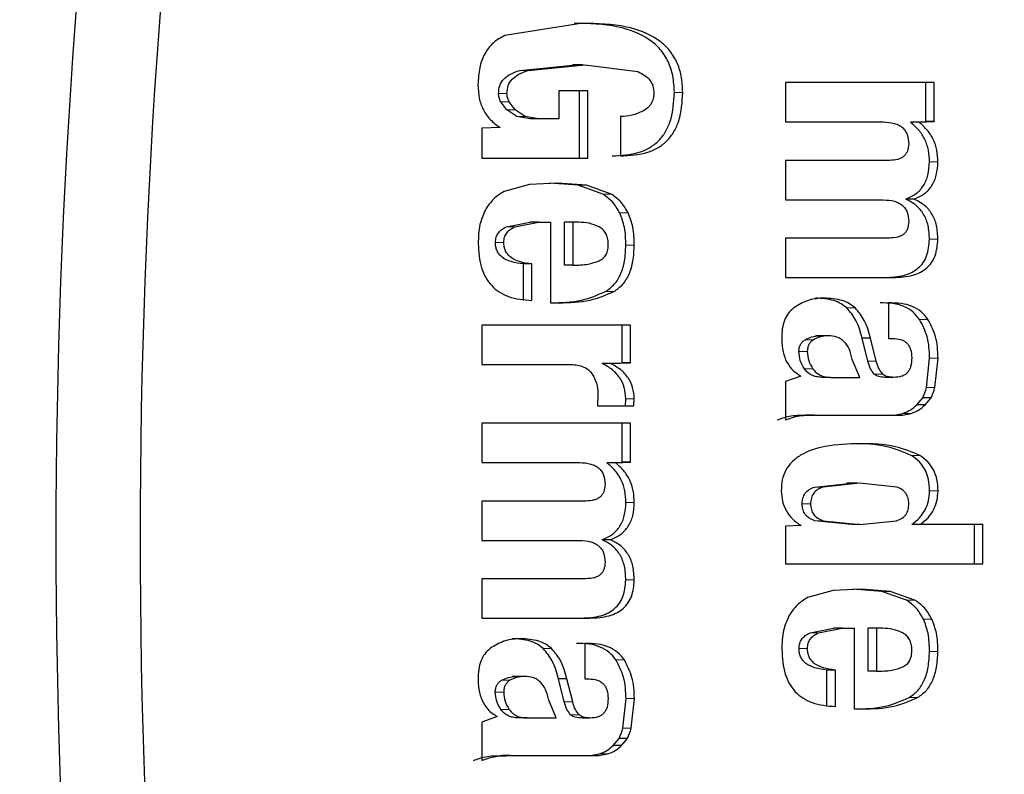
# Model space of a CAD drawing. Units: millimetres. Extents: x 0 to 210, y 0 to 297.
# Drawn here: x 42 to 43, y 174 to 174 of the extents above; entities that cross this region are included whole.
import ezdxf

# ---------------------------------------------------------------- set-up
doc = ezdxf.new("R2010")
doc.units = ezdxf.units.MM
doc.styles.add('SLDTEXTSTYLE1', font='TXT', dxfattribs={"width": 0.75})
doc.dimstyles.new('SLDDIMSTYLE3', dxfattribs={"dimtxt": 3.5, "dimasz": 3.302, "dimexe": 0, "dimexo": 0.0625, "dimgap": 0.875, "dimtad": 1, "dimdec": 1, "dimlfac": 20, "dimrnd": 1e-09, "dimzin": 12, "dimdsep": 46, "dimtxsty": 'SLDTEXTSTYLE1', "dimsah": 1, "dimcen": 0.09, "dimadec": 0, "dimazin": 3, "dimtfac": 1, "dimtdec": 1, "dimtofl": 0, "dimtmove": 0, "dimatfit": 3, "dimfxl": 0, "dimfrac": 2, "dimtolj": 1, "dimtzin": 12, "dimarcsym": 0})

# ---------------------------------------------------------------- blocks, each defined once
blk = doc.blocks.new('_D_6')
at = {"color": 7, "linetype": 'Continuous', "lineweight": 0}
for p, q in [((45.754, 179.66797), (31.46762, 179.66797)), ((32.46762, 144.46823), (32.46762, 179.66797)), ((42.25563, 144.46823), (31.46762, 144.46823))]:
    blk.add_line(p, q, dxfattribs=at)
at = {"color": 7, "linetype": 'Continuous', "lineweight": 18}
for points in [[(32.46762, 179.66797), (31.96762, 176.36597), (32.96762, 176.36597)], [(32.46762, 144.46823), (32.96762, 147.77023), (31.96762, 147.77023)]]:
    blk.add_solid(points, dxfattribs=at)
at = {"color": 7, "linetype": 'Continuous', "lineweight": 18, "insert": (27.95588, 158.18894), "char_height": 3.5, "attachment_point": 1, "rotation": 90, "style": 'SLDTEXTSTYLE1'}
blk.add_mtext('704', dxfattribs=at)

msp = doc.modelspace()

# ---------------------------------------------------------------- linework, layer by layer
at = {"color": 7, "linetype": 'Continuous', "lineweight": 25}
for p, q in [((42.79299, 174.4206), (42.74488, 174.413)), ((42.75408, 174.39137), (42.78903, 174.39476)), ((42.75929, 174.39137), (42.79424, 174.39476)), ((42.79336, 174.39476), (42.78676, 174.39476)), ((42.79424, 174.39476), (42.82702, 174.39067)), ((43.01017, 174.38387), (42.91827, 174.38387)), ((42.91827, 174.38387), (42.91827, 174.35959)), ((43.00496, 174.35977), (43.00496, 174.38387)), ((43.01017, 174.35971), (43.01017, 174.38387)), ((42.79624, 174.3788), (42.77831, 174.3788)), ((42.77831, 174.3788), (42.77831, 174.36146)), ((42.79103, 174.33719), (42.79103, 174.3788)), ((42.79624, 174.33719), (42.79624, 174.3788)), ((42.7461, 174.367), (42.74241, 174.37204)), ((42.75131, 174.367), (42.74762, 174.37204)), ((42.7523, 174.36291), (42.7461, 174.367)), ((42.7575, 174.36291), (42.75131, 174.367)), ((42.76059, 174.36146), (42.7523, 174.36291)), ((42.7658, 174.36146), (42.7575, 174.36291)), ((42.81634, 174.36288), (42.81634, 174.33861)), ((42.74193, 174.35613), (42.73069, 174.35577)), ((42.7658, 174.36146), (42.76059, 174.36146)), ((42.77831, 174.36146), (42.7658, 174.36146)), ((42.91827, 174.35959), (42.97873, 174.35959)), ((42.99554, 174.35942), (43.00496, 174.35977)), ((43.00069, 174.35941), (42.99554, 174.35942)), ((43.00069, 174.35941), (43.01017, 174.35977)), ((43.01017, 174.35977), (43.00496, 174.35977)), ((42.73069, 174.35583), (42.73069, 174.33719)), ((42.73069, 174.33719), (42.79624, 174.33719)), ((42.98248, 174.33576), (42.91827, 174.33576)), ((42.91827, 174.33576), (42.91827, 174.3114)), ((42.76022, 174.32091), (42.7444, 174.31649)), ((42.77747, 174.3218), (42.76022, 174.32091)), ((42.7902, 174.32038), (42.77227, 174.3218)), ((42.7954, 174.32038), (42.77747, 174.3218)), ((42.8054, 174.31499), (42.7902, 174.32038)), ((42.8106, 174.31499), (42.7954, 174.32038)), ((42.91827, 174.3114), (42.97873, 174.3114)), ((42.99783, 174.31185), (42.99262, 174.31185)), ((42.74587, 174.29472), (42.76043, 174.29753)), ((42.75107, 174.29472), (42.76563, 174.29753)), ((42.76563, 174.29753), (42.76043, 174.29753)), ((42.76563, 174.29753), (42.77305, 174.29753)), ((42.77305, 174.29753), (42.77305, 174.24773)), ((42.78178, 174.27103), (42.78178, 174.29753)), ((42.78698, 174.29753), (42.78178, 174.29753)), ((42.78698, 174.29753), (42.78698, 174.27103)), ((42.79057, 174.29753), (42.78698, 174.29753)), ((42.98248, 174.28775), (42.91827, 174.28775)), ((42.91827, 174.28775), (42.91827, 174.26338)), ((42.76155, 174.27174), (42.75634, 174.27174)), ((42.75634, 174.24916), (42.75634, 174.27174)), ((42.76155, 174.24916), (42.76155, 174.27174)), ((42.78698, 174.27103), (42.78178, 174.27103)), ((42.91827, 174.26338), (42.98507, 174.26338)), ((42.77305, 174.24773), (42.77831, 174.24773)), ((42.9819, 174.24764), (42.9819, 174.22577)), ((42.82259, 174.23395), (42.73069, 174.23395)), ((42.73069, 174.23395), (42.73069, 174.20968)), ((42.81739, 174.21065), (42.81739, 174.23395)), ((42.82259, 174.2106), (42.82259, 174.23395)), ((42.94606, 174.22737), (42.93693, 174.22737)), ((42.96919, 174.21163), (42.9656, 174.22586)), ((42.97081, 174.22586), (42.9656, 174.22586)), ((42.97439, 174.21163), (42.97081, 174.22586)), ((42.9819, 174.22577), (42.98448, 174.22577)), ((42.80504, 174.2103), (42.81739, 174.21065)), ((42.81015, 174.2103), (42.80504, 174.2103)), ((42.81015, 174.2103), (42.82259, 174.21065)), ((42.82259, 174.21065), (42.81739, 174.21065)), ((42.96413, 174.20167), (42.95957, 174.2127)), ((43.00541, 174.19538), (43.00734, 174.21359)), ((43.01062, 174.19538), (43.01254, 174.21359)), ((42.73069, 174.20968), (42.78581, 174.20968)), ((42.92777, 174.20247), (42.91827, 174.1991)), ((42.91827, 174.1991), (42.91827, 174.17535)), ((42.94604, 174.20167), (42.94083, 174.20167)), ((42.94604, 174.20167), (42.96413, 174.20167)), ((42.98515, 174.20162), (42.97995, 174.20162)), ((42.80241, 174.19163), (42.80208, 174.18398)), ((42.81939, 174.18398), (42.81969, 174.18842)), ((42.82459, 174.18398), (42.82489, 174.18842)), ((42.99938, 174.18469), (43.00305, 174.18896)), ((43.00825, 174.18896), (43.00305, 174.18896)), ((43.00458, 174.18469), (43.00825, 174.18896)), ((42.80208, 174.18398), (42.82459, 174.18398)), ((43.00458, 174.18469), (42.99938, 174.18469)), ((42.93595, 174.17838), (42.93074, 174.17838)), ((42.93595, 174.17838), (42.98432, 174.17838)), ((42.98432, 174.17838), (42.99057, 174.17838)), ((42.98537, 174.17838), (42.99071, 174.17941)), ((42.99057, 174.17838), (42.99592, 174.17941)), ((42.82259, 174.17331), (42.73069, 174.17331)), ((42.73069, 174.17331), (42.73069, 174.14903)), ((42.81739, 174.14921), (42.81739, 174.17331)), ((42.82259, 174.14915), (42.82259, 174.17331)), ((42.80796, 174.14886), (42.81739, 174.14921)), ((42.81311, 174.14885), (42.82259, 174.14921)), ((42.82259, 174.14921), (42.81739, 174.14921)), ((42.73069, 174.14903), (42.79115, 174.14903)), ((42.81311, 174.14885), (42.80796, 174.14886)), ((42.93637, 174.13387), (42.95901, 174.13632)), ((42.96422, 174.13632), (42.94158, 174.13387)), ((42.96274, 174.13633), (42.95626, 174.13633)), ((42.98694, 174.13386), (42.96422, 174.13632)), ((42.7949, 174.1252), (42.73069, 174.1252)), ((42.73069, 174.1252), (42.73069, 174.10084)), ((42.95901, 174.11062), (42.93642, 174.11305)), ((42.94163, 174.11305), (42.96422, 174.11062)), ((42.96422, 174.11062), (42.9869, 174.11303)), ((42.92801, 174.11), (42.91827, 174.10964)), ((42.91827, 174.1097), (42.91827, 174.08635)), ((42.96422, 174.11062), (42.95901, 174.11062)), ((43.00158, 174.11062), (42.99638, 174.11062)), ((43.04019, 174.11062), (43.00158, 174.11062)), ((43.03499, 174.08635), (43.03499, 174.11062)), ((43.04019, 174.08635), (43.04019, 174.11062)), ((42.73069, 174.10084), (42.79115, 174.10084)), ((42.81025, 174.10128), (42.80504, 174.10128)), ((42.91827, 174.08635), (43.04019, 174.08635)), ((42.7949, 174.07719), (42.73069, 174.07719)), ((42.73069, 174.07719), (42.73069, 174.05282)), ((42.96505, 174.07078), (42.9478, 174.06989)), ((42.97778, 174.06936), (42.95985, 174.07078)), ((42.98298, 174.06936), (42.96505, 174.07078)), ((42.9478, 174.06989), (42.93197, 174.06547)), ((42.99297, 174.06397), (42.97778, 174.06936)), ((42.99818, 174.06397), (42.98298, 174.06936)), ((42.73069, 174.05282), (42.79749, 174.05282)), ((42.93345, 174.0437), (42.94801, 174.04651)), ((42.93865, 174.0437), (42.95321, 174.04651)), ((42.95321, 174.04651), (42.94801, 174.04651)), ((42.95321, 174.04651), (42.96063, 174.04651)), ((42.96063, 174.04651), (42.96063, 173.99672)), ((42.96935, 174.02001), (42.96935, 174.04651)), ((42.97456, 174.04651), (42.96935, 174.04651)), ((42.97456, 174.04651), (42.97456, 174.02001)), ((42.97814, 174.04651), (42.97456, 174.04651)), ((42.79432, 174.03708), (42.79432, 174.01521)), ((42.75848, 174.01681), (42.74936, 174.01681)), ((42.94912, 174.02072), (42.94392, 174.02072)), ((42.94392, 173.99814), (42.94392, 174.02072)), ((42.94912, 173.99814), (42.94912, 174.02072)), ((42.97456, 174.02001), (42.96935, 174.02001)), ((42.78161, 174.00107), (42.77802, 174.0153)), ((42.78323, 174.0153), (42.77802, 174.0153)), ((42.78681, 174.00107), (42.78323, 174.0153)), ((42.79432, 174.01521), (42.79691, 174.01521)), ((42.77656, 173.99111), (42.77199, 174.00214)), ((42.81784, 173.98481), (42.81976, 174.00303)), ((42.82304, 173.98481), (42.82496, 174.00303)), ((42.7402, 173.99191), (42.73069, 173.98853)), ((42.75846, 173.99111), (42.75326, 173.99111)), ((42.75846, 173.99111), (42.77656, 173.99111)), ((42.79757, 173.99106), (42.79237, 173.99106)), ((42.96063, 173.99672), (42.96589, 173.99672)), ((42.73069, 173.98853), (42.73069, 173.96479)), ((42.8118, 173.97413), (42.81547, 173.9784)), ((42.817, 173.97413), (42.8118, 173.97413)), ((42.82067, 173.9784), (42.81547, 173.9784)), ((42.817, 173.97413), (42.82067, 173.9784)), ((42.74837, 173.96782), (42.74316, 173.96782)), ((42.74837, 173.96782), (42.79674, 173.96782)), ((42.79674, 173.96782), (42.80299, 173.96782)), ((42.79779, 173.96782), (42.80314, 173.96885)), ((42.80299, 173.96782), (42.80834, 173.96885))]:
    msp.add_line(p, q, dxfattribs=at)
at = {"color": 8, "linetype": 'Continuous', "lineweight": 18}
for p, q in [((42.75929, 174.39137), (42.75408, 174.39137)), ((42.7462, 174.3772), (42.741, 174.3772)), ((42.85482, 174.37773), (42.84962, 174.37773)), ((42.74762, 174.37204), (42.74241, 174.37204)), ((42.75131, 174.367), (42.7461, 174.367)), ((42.7575, 174.36291), (42.7523, 174.36291)), ((43.01247, 174.33479), (43.00727, 174.33479)), ((42.7954, 174.32038), (42.7902, 174.32038)), ((42.8106, 174.31499), (42.8054, 174.31499)), ((42.82111, 174.30327), (42.8159, 174.30327)), ((42.75107, 174.29472), (42.74587, 174.29472)), ((42.7443, 174.28508), (42.7391, 174.28508)), ((42.82487, 174.2833), (42.81966, 174.2833)), ((43.01243, 174.28704), (43.00723, 174.28704)), ((42.81231, 174.25472), (42.8071, 174.25472)), ((42.96141, 174.24456), (42.9562, 174.24456)), ((43.00632, 174.2375), (43.00111, 174.2375)), ((42.93566, 174.22495), (42.93045, 174.22495)), ((42.94462, 174.22736), (42.93941, 174.22736)), ((42.93178, 174.21759), (42.92657, 174.21759)), ((42.97439, 174.21163), (42.96919, 174.21163)), ((43.01254, 174.21359), (43.00734, 174.21359)), ((42.93004, 174.20687), (42.93524, 174.20687)), ((42.97836, 174.20368), (42.97315, 174.20368)), ((43.01062, 174.19538), (43.00541, 174.19538)), ((42.82489, 174.18842), (42.81969, 174.18842)), ((42.99592, 174.17941), (42.99071, 174.17941)), ((43.00124, 174.15339), (42.99604, 174.15339)), ((42.94158, 174.13387), (42.93637, 174.13387)), ((43.01254, 174.13152), (43.00734, 174.13152)), ((42.82489, 174.12423), (42.81969, 174.12423)), ((42.93378, 174.12351), (42.92857, 174.12351)), ((42.94163, 174.11305), (42.93642, 174.11305)), ((42.82485, 174.07648), (42.81965, 174.07648)), ((42.98298, 174.06936), (42.97778, 174.06936)), ((42.99818, 174.06397), (42.99297, 174.06397)), ((43.00869, 174.05225), (43.00348, 174.05225)), ((42.93865, 174.0437), (42.93345, 174.0437)), ((42.77383, 174.034), (42.76862, 174.034)), ((42.93188, 174.03406), (42.92668, 174.03406)), ((43.01244, 174.03228), (43.00724, 174.03228)), ((42.81874, 174.02694), (42.81353, 174.02694)), ((42.75704, 174.0168), (42.75184, 174.0168)), ((42.74808, 174.01439), (42.74287, 174.01439)), ((42.7442, 174.00703), (42.73899, 174.00703)), ((42.99988, 174.0037), (42.99468, 174.0037)), ((42.78681, 174.00107), (42.78161, 174.00107)), ((42.82496, 174.00303), (42.81976, 174.00303)), ((42.74246, 173.99631), (42.74767, 173.99631)), ((42.79078, 173.99312), (42.78557, 173.99312)), ((42.82304, 173.98481), (42.81784, 173.98481)), ((42.80834, 173.96885), (42.80314, 173.96885))]:
    msp.add_line(p, q, dxfattribs=at)
at = {"color": 7, "linetype": 'Continuous', "lineweight": 25}
for centre, radius, start, end in [((46.71695, 174.10297), 4.24945, 162.89171, 197.10816), ((46.76899, 174.10297), 4.24945, 162.8927, 197.10727), ((42.97344, 174.20352), 0.03299, 333.80765, 345.70635), ((42.97865, 174.20352), 0.03299, 333.80765, 345.70635), ((42.78586, 173.99296), 0.03299, 333.80773, 345.7063), ((42.79107, 173.99296), 0.03299, 333.80773, 345.7063)]:
    msp.add_arc(centre, radius, start, end, dxfattribs=at)
for points, knots in [([(42.84962, 174.37773), (42.84946, 174.38118), (42.84916, 174.38777), (42.84616, 174.39696), (42.84116, 174.4047), (42.83125, 174.41335), (42.81283, 174.41997), (42.79686, 174.42037), (42.78778, 174.4206)], [0, 0, 0, 0, 0.115678, 0.22088, 0.322496, 0.428121, 0.675036, 1, 1, 1, 1]), ([(42.85482, 174.37773), (42.85466, 174.38118), (42.85436, 174.38777), (42.85137, 174.39696), (42.84637, 174.4047), (42.83645, 174.41335), (42.81804, 174.41997), (42.80206, 174.42037), (42.79299, 174.4206)], [0, 0, 0, 0, 0.115678, 0.22088, 0.322496, 0.428121, 0.675036, 1, 1, 1, 1]), ([(42.74488, 174.413), (42.74237, 174.4116), (42.73744, 174.40886), (42.73207, 174.40172), (42.72885, 174.39276), (42.72849, 174.38615), (42.7283, 174.38262)], [0, 0, 0, 0, 0.2405357, 0.4712182, 0.7173178, 1, 1, 1, 1]), ([(42.741, 174.3772), (42.74114, 174.37885), (42.74142, 174.3821), (42.74421, 174.38637), (42.74857, 174.38955), (42.75213, 174.39073), (42.75408, 174.39137)], [0, 0, 0, 0, 0.22766, 0.448523, 0.697524, 1, 1, 1, 1]), ([(42.7462, 174.3772), (42.74634, 174.37885), (42.74662, 174.3821), (42.74941, 174.38637), (42.75377, 174.38955), (42.75733, 174.39073), (42.75929, 174.39137)], [0, 0, 0, 0, 0.22766, 0.448523, 0.697524, 1, 1, 1, 1]), ([(42.82702, 174.39067), (42.82853, 174.38996), (42.83133, 174.38866), (42.83463, 174.38555), (42.83667, 174.38168), (42.83684, 174.37884), (42.83693, 174.37738)], [0, 0, 0, 0, 0.288166, 0.534369, 0.762004, 1, 1, 1, 1]), ([(42.7283, 174.38262), (42.72842, 174.37983), (42.72865, 174.37446), (42.73132, 174.36698), (42.73574, 174.36059), (42.73982, 174.35761), (42.74193, 174.35607)], [0, 0, 0, 0, 0.262878, 0.504854, 0.744264, 1, 1, 1, 1]), ([(42.74241, 174.37204), (42.742, 174.37291), (42.74123, 174.37454), (42.74107, 174.37636), (42.741, 174.3772)], [0, 0, 0, 0, 0.5343845, 1, 1, 1, 1]), ([(42.74762, 174.37204), (42.7472, 174.37291), (42.74643, 174.37454), (42.74627, 174.37636), (42.7462, 174.3772)], [0, 0, 0, 0, 0.5343845, 1, 1, 1, 1]), ([(42.81113, 174.33861), (42.81684, 174.33885), (42.82497, 174.33918), (42.83456, 174.34347), (42.84016, 174.34782), (42.84448, 174.35353), (42.8488, 174.36337), (42.84928, 174.37182), (42.84962, 174.37773)], [0, 0, 0, 0, 0.277565, 0.39522, 0.505399, 0.614776, 0.730163, 1, 1, 1, 1]), ([(42.81634, 174.33861), (42.82204, 174.33885), (42.83017, 174.33918), (42.83976, 174.34347), (42.84536, 174.34782), (42.84968, 174.35353), (42.854, 174.36337), (42.85448, 174.37182), (42.85482, 174.37773)], [0, 0, 0, 0, 0.277565, 0.39522, 0.505399, 0.614776, 0.730163, 1, 1, 1, 1]), ([(42.83693, 174.37738), (42.83684, 174.37616), (42.83668, 174.37383), (42.83534, 174.37063), (42.83318, 174.36799), (42.83126, 174.36686), (42.83026, 174.36626)], [0, 0, 0, 0, 0.260849, 0.500233, 0.739493, 1, 1, 1, 1]), ([(42.83026, 174.36626), (42.82803, 174.36528), (42.82357, 174.36331), (42.81875, 174.36303), (42.81634, 174.36288)], [0, 0, 0, 0, 0.499616, 1, 1, 1, 1]), ([(42.97873, 174.35959), (42.98106, 174.35945), (42.98437, 174.35924), (42.9883, 174.35769), (42.99058, 174.35618), (42.99234, 174.35422), (42.99409, 174.35091), (42.99427, 174.348), (42.9944, 174.34599)], [0, 0, 0, 0, 0.302889, 0.428661, 0.542424, 0.649941, 0.757981, 1, 1, 1, 1]), ([(43.00727, 174.33479), (43.00716, 174.33725), (43.00696, 174.34203), (43.00465, 174.34879), (43.00088, 174.35479), (42.99736, 174.35784), (42.99554, 174.35942)], [0, 0, 0, 0, 0.255905, 0.49754, 0.740463, 1, 1, 1, 1]), ([(43.01247, 174.33479), (43.01237, 174.33725), (43.01216, 174.34205), (43.00984, 174.34882), (43.00605, 174.35483), (43.00251, 174.35789), (43.00069, 174.35948)], [0, 0, 0, 0, 0.255493, 0.496983, 0.740053, 1, 1, 1, 1]), ([(42.9944, 174.34599), (42.99427, 174.34445), (42.99409, 174.34223), (42.99274, 174.33971), (42.99139, 174.33823), (42.98966, 174.3371), (42.98671, 174.33597), (42.98423, 174.33585), (42.98248, 174.33576)], [0, 0, 0, 0, 0.245394, 0.354503, 0.462444, 0.575909, 0.700707, 1, 1, 1, 1]), ([(42.99262, 174.31185), (42.99482, 174.31282), (42.99904, 174.31468), (43.00387, 174.32001), (43.00677, 174.32692), (43.0071, 174.33205), (43.00727, 174.33479)], [0, 0, 0, 0, 0.253276, 0.485843, 0.726082, 1, 1, 1, 1]), ([(42.99783, 174.31185), (43.00003, 174.31282), (43.00425, 174.31468), (43.00908, 174.32001), (43.01198, 174.32692), (43.0123, 174.33205), (43.01247, 174.33479)], [0, 0, 0, 0, 0.253276, 0.485843, 0.726082, 1, 1, 1, 1]), ([(42.7444, 174.31649), (42.74215, 174.31512), (42.73753, 174.31229), (42.73446, 174.30763), (42.73287, 174.30522)], [0, 0, 0, 0, 0.484255, 1, 1, 1, 1]), ([(42.8159, 174.30327), (42.81452, 174.30569), (42.81181, 174.31042), (42.8075, 174.31349), (42.8054, 174.31499)], [0, 0, 0, 0, 0.512596, 1, 1, 1, 1]), ([(42.82111, 174.30327), (42.81972, 174.30569), (42.81702, 174.31042), (42.8127, 174.31349), (42.8106, 174.31499)], [0, 0, 0, 0, 0.512596, 1, 1, 1, 1]), ([(42.97873, 174.3114), (42.98106, 174.31127), (42.98437, 174.31109), (42.9883, 174.30957), (42.99058, 174.30808), (42.99235, 174.30612), (42.99409, 174.30281), (42.99427, 174.2999), (42.9944, 174.29789)], [0, 0, 0, 0, 0.30284, 0.428429, 0.541974, 0.649326, 0.757348, 1, 1, 1, 1]), ([(43.00723, 174.28704), (43.0071, 174.28988), (43.00685, 174.29525), (43.004, 174.30258), (42.99918, 174.30841), (42.99486, 174.31067), (42.99262, 174.31185)], [0, 0, 0, 0, 0.271604, 0.512498, 0.746664, 1, 1, 1, 1]), ([(43.01243, 174.28704), (43.0123, 174.28988), (43.01205, 174.29525), (43.0092, 174.30258), (43.00438, 174.30841), (43.00007, 174.31067), (42.99783, 174.31185)], [0, 0, 0, 0, 0.271604, 0.512498, 0.746664, 1, 1, 1, 1]), ([(42.73287, 174.30522), (42.73158, 174.30226), (42.7287, 174.29567), (42.72855, 174.28838), (42.72846, 174.28437)], [0, 0, 0, 0, 0.4491471, 1, 1, 1, 1]), ([(42.81966, 174.2833), (42.81959, 174.28707), (42.81947, 174.29398), (42.81702, 174.30036), (42.8159, 174.30327)], [0, 0, 0, 0, 0.544737, 1, 1, 1, 1]), ([(42.82487, 174.2833), (42.8248, 174.28707), (42.82467, 174.29398), (42.82222, 174.30036), (42.82111, 174.30327)], [0, 0, 0, 0, 0.544737, 1, 1, 1, 1]), ([(42.80308, 174.29468), (42.80111, 174.29555), (42.7971, 174.2973), (42.79277, 174.29745), (42.79057, 174.29753)], [0, 0, 0, 0, 0.491249, 1, 1, 1, 1]), ([(42.9944, 174.29789), (42.99427, 174.29634), (42.99409, 174.29412), (42.99273, 174.2916), (42.99139, 174.29013), (42.98967, 174.28903), (42.98671, 174.28794), (42.98424, 174.28783), (42.98248, 174.28775)], [0, 0, 0, 0, 0.246425, 0.355702, 0.463722, 0.574985, 0.698901, 1, 1, 1, 1]), ([(42.7391, 174.28508), (42.73919, 174.28615), (42.73935, 174.28821), (42.74074, 174.29102), (42.74296, 174.29328), (42.74486, 174.29422), (42.74587, 174.29472)], [0, 0, 0, 0, 0.248398, 0.481196, 0.724099, 1, 1, 1, 1]), ([(42.7443, 174.28508), (42.74439, 174.28615), (42.74455, 174.28821), (42.74594, 174.29102), (42.74816, 174.29328), (42.75006, 174.29422), (42.75107, 174.29472)], [0, 0, 0, 0, 0.248398, 0.481196, 0.724099, 1, 1, 1, 1]), ([(42.80883, 174.28419), (42.80875, 174.28537), (42.80861, 174.28759), (42.80747, 174.29063), (42.80563, 174.29311), (42.80394, 174.29415), (42.80308, 174.29468)], [0, 0, 0, 0, 0.274092, 0.518596, 0.753206, 1, 1, 1, 1]), ([(42.72846, 174.28437), (42.72876, 174.27923), (42.72919, 174.27187), (42.7329, 174.26325), (42.73661, 174.25816), (42.74141, 174.25421), (42.74961, 174.25017), (42.75663, 174.24957), (42.76155, 174.24916)], [0, 0, 0, 0, 0.269382, 0.385554, 0.495974, 0.606986, 0.72484, 1, 1, 1, 1]), ([(42.75634, 174.27174), (42.75378, 174.27208), (42.74924, 174.27267), (42.74415, 174.27499), (42.7414, 174.2776), (42.74002, 174.27981), (42.7392, 174.28235), (42.73913, 174.28415), (42.7391, 174.28508)], [0, 0, 0, 0, 0.325921, 0.578009, 0.685352, 0.787062, 0.889789, 1, 1, 1, 1]), ([(42.76155, 174.27174), (42.75899, 174.27208), (42.75445, 174.27267), (42.74935, 174.27499), (42.7466, 174.2776), (42.74523, 174.27981), (42.74441, 174.28235), (42.74434, 174.28415), (42.7443, 174.28508)], [0, 0, 0, 0, 0.325921, 0.578009, 0.685352, 0.787062, 0.889789, 1, 1, 1, 1]), ([(42.80324, 174.2737), (42.80412, 174.2742), (42.80582, 174.27517), (42.80766, 174.27765), (42.80872, 174.28073), (42.80879, 174.28299), (42.80883, 174.28419)], [0, 0, 0, 0, 0.244377, 0.475962, 0.72045, 1, 1, 1, 1]), ([(42.8071, 174.25472), (42.80903, 174.25608), (42.81293, 174.25884), (42.81687, 174.26558), (42.81925, 174.27388), (42.81952, 174.28), (42.81966, 174.2833)], [0, 0, 0, 0, 0.220603, 0.447241, 0.701776, 1, 1, 1, 1]), ([(42.81231, 174.25472), (42.81423, 174.25608), (42.81813, 174.25884), (42.82208, 174.26558), (42.82446, 174.27388), (42.82472, 174.28), (42.82487, 174.2833)], [0, 0, 0, 0, 0.220603, 0.447241, 0.701776, 1, 1, 1, 1]), ([(42.97986, 174.26338), (42.98389, 174.26358), (42.9896, 174.26385), (42.99641, 174.26648), (43.00038, 174.26909), (43.00347, 174.27252), (43.00657, 174.27835), (43.00696, 174.28348), (43.00723, 174.28704)], [0, 0, 0, 0, 0.299141, 0.423789, 0.537105, 0.644955, 0.75409, 1, 1, 1, 1]), ([(42.98507, 174.26338), (42.9891, 174.26358), (42.9948, 174.26385), (43.00161, 174.26648), (43.00558, 174.26909), (43.00867, 174.27252), (43.01177, 174.27835), (43.01216, 174.28348), (43.01243, 174.28704)], [0, 0, 0, 0, 0.299141, 0.423789, 0.537105, 0.644955, 0.75409, 1, 1, 1, 1]), ([(42.78698, 174.27103), (42.79014, 174.27107), (42.79569, 174.27113), (42.80097, 174.27292), (42.80324, 174.2737)], [0, 0, 0, 0, 0.568687, 1, 1, 1, 1]), ([(42.7731, 174.24773), (42.77962, 174.24784), (42.79137, 174.24803), (42.80226, 174.25266), (42.8071, 174.25472)], [0, 0, 0, 0, 0.554762, 1, 1, 1, 1]), ([(42.77831, 174.24773), (42.78483, 174.24784), (42.79657, 174.24803), (42.80746, 174.25266), (42.81231, 174.25472)], [0, 0, 0, 0, 0.554762, 1, 1, 1, 1]), ([(42.94212, 174.25068), (42.939, 174.25048), (42.93274, 174.25008), (42.9272, 174.24692), (42.92442, 174.24533)], [0, 0, 0, 0, 0.497205, 1, 1, 1, 1]), ([(42.9562, 174.24456), (42.95503, 174.24549), (42.95259, 174.24744), (42.94612, 174.25007), (42.94072, 174.25043), (42.93692, 174.25068)], [0, 0, 0, 0, 0.213023, 0.44537, 1, 1, 1, 1]), ([(42.96141, 174.24456), (42.96024, 174.24549), (42.95779, 174.24744), (42.95132, 174.25007), (42.94592, 174.25043), (42.94212, 174.25068)], [0, 0, 0, 0, 0.213023, 0.44537, 1, 1, 1, 1]), ([(43.00111, 174.2375), (42.9998, 174.23918), (42.99713, 174.24258), (42.9913, 174.24585), (42.98438, 174.24766), (42.97937, 174.24765), (42.97669, 174.24764)], [0, 0, 0, 0, 0.223444, 0.452817, 0.706966, 1, 1, 1, 1]), ([(43.00632, 174.2375), (43.005, 174.23918), (43.00234, 174.24258), (42.99651, 174.24585), (42.98958, 174.24766), (42.98458, 174.24765), (42.9819, 174.24764)], [0, 0, 0, 0, 0.223444, 0.452816, 0.706966, 1, 1, 1, 1]), ([(42.92442, 174.24533), (42.92315, 174.24434), (42.92061, 174.24237), (42.91795, 174.23802), (42.91629, 174.23285), (42.91607, 174.22909), (42.91595, 174.2271)], [0, 0, 0, 0, 0.236137, 0.469923, 0.71951, 1, 1, 1, 1]), ([(42.9656, 174.22586), (42.96459, 174.2297), (42.96274, 174.23669), (42.95823, 174.24211), (42.9562, 174.24456)], [0, 0, 0, 0, 0.548536, 1, 1, 1, 1]), ([(42.97081, 174.22586), (42.96979, 174.2297), (42.96794, 174.23669), (42.96344, 174.24211), (42.96141, 174.24456)], [0, 0, 0, 0, 0.5485358, 1, 1, 1, 1]), ([(43.00734, 174.21359), (43.00716, 174.21806), (43.00681, 174.22656), (43.00294, 174.23398), (43.00111, 174.2375)], [0, 0, 0, 0, 0.52662, 1, 1, 1, 1]), ([(43.01254, 174.21359), (43.01236, 174.21806), (43.01201, 174.22656), (43.00815, 174.23398), (43.00632, 174.2375)], [0, 0, 0, 0, 0.52662, 1, 1, 1, 1]), ([(42.91595, 174.2271), (42.91599, 174.22444), (42.91606, 174.21942), (42.91765, 174.21469), (42.9184, 174.21246)], [0, 0, 0, 0, 0.528942, 1, 1, 1, 1]), ([(42.92657, 174.21759), (42.92661, 174.21837), (42.92669, 174.21987), (42.92746, 174.22195), (42.92871, 174.22371), (42.92986, 174.22453), (42.93045, 174.22495)], [0, 0, 0, 0, 0.262967, 0.50491, 0.744257, 1, 1, 1, 1]), ([(42.93045, 174.22495), (42.93179, 174.22563), (42.93462, 174.22705), (42.93776, 174.22726), (42.93941, 174.22736)], [0, 0, 0, 0, 0.471872, 1, 1, 1, 1]), ([(42.93566, 174.22495), (42.93506, 174.22453), (42.93391, 174.22371), (42.93266, 174.22195), (42.9319, 174.21987), (42.93182, 174.21837), (42.93178, 174.21759)], [0, 0, 0, 0, 0.255743, 0.49509, 0.737033, 1, 1, 1, 1]), ([(42.94462, 174.22736), (42.94296, 174.22726), (42.93983, 174.22705), (42.93699, 174.22563), (42.93566, 174.22495)], [0, 0, 0, 0, 0.528128, 1, 1, 1, 1]), ([(42.95957, 174.2127), (42.95904, 174.21493), (42.95808, 174.21901), (42.95526, 174.2233), (42.95246, 174.22552), (42.94922, 174.22711), (42.94649, 174.22726), (42.94462, 174.22736)], [0, 0, 0, 0, 0.2871758, 0.526488, 0.6386515, 0.7519899, 1, 1, 1, 1]), ([(42.98448, 174.22577), (42.98623, 174.22567), (42.98872, 174.22552), (42.99165, 174.22417), (42.99336, 174.22282), (42.99468, 174.22106), (42.99601, 174.21806), (42.99617, 174.21548), (42.99628, 174.21368)], [0, 0, 0, 0, 0.277475, 0.395563, 0.506287, 0.616081, 0.731537, 1, 1, 1, 1]), ([(42.93004, 174.20687), (42.92903, 174.20855), (42.92706, 174.21183), (42.92673, 174.2157), (42.92657, 174.21759)], [0, 0, 0, 0, 0.512815, 1, 1, 1, 1]), ([(42.93178, 174.21759), (42.93194, 174.2157), (42.93226, 174.21183), (42.93423, 174.20855), (42.93524, 174.20687)], [0, 0, 0, 0, 0.4871847, 1, 1, 1, 1]), ([(42.81969, 174.18842), (42.81948, 174.19076), (42.81908, 174.19533), (42.81607, 174.20157), (42.81132, 174.20676), (42.80722, 174.20907), (42.80504, 174.2103)], [0, 0, 0, 0, 0.246237, 0.480258, 0.724799, 1, 1, 1, 1]), ([(42.82489, 174.18842), (42.82469, 174.19077), (42.82428, 174.19534), (42.82124, 174.20159), (42.81647, 174.2068), (42.81234, 174.20913), (42.81015, 174.21036)], [0, 0, 0, 0, 0.245571, 0.47936, 0.724146, 1, 1, 1, 1]), ([(42.9184, 174.21246), (42.91948, 174.21052), (42.92181, 174.20636), (42.9257, 174.20383), (42.92777, 174.20247)], [0, 0, 0, 0, 0.465458, 1, 1, 1, 1]), ([(42.97315, 174.20368), (42.97232, 174.20471), (42.97045, 174.20704), (42.96964, 174.20999), (42.96919, 174.21163)], [0, 0, 0, 0, 0.442979, 1, 1, 1, 1]), ([(42.97836, 174.20368), (42.97753, 174.20471), (42.97565, 174.20704), (42.97484, 174.20999), (42.97439, 174.21163)], [0, 0, 0, 0, 0.442979, 1, 1, 1, 1]), ([(42.99628, 174.21368), (42.9962, 174.21186), (42.99608, 174.20928), (42.99484, 174.20624), (42.9936, 174.20448), (42.99197, 174.20313), (42.98919, 174.20181), (42.98681, 174.2017), (42.98515, 174.20162)], [0, 0, 0, 0, 0.277318, 0.394747, 0.504716, 0.613983, 0.729428, 1, 1, 1, 1]), ([(42.78581, 174.20968), (42.78852, 174.20941), (42.79236, 174.20903), (42.79671, 174.20642), (42.79813, 174.20461), (42.79883, 174.20372)], [0, 0, 0, 0, 0.549195, 0.779626, 1, 1, 1, 1]), ([(42.94083, 174.20167), (42.93969, 174.20175), (42.93751, 174.20188), (42.9345, 174.2029), (42.93191, 174.20451), (42.93066, 174.20608), (42.93004, 174.20687)], [0, 0, 0, 0, 0.279826, 0.530844, 0.765781, 1, 1, 1, 1]), ([(42.93524, 174.20687), (42.93587, 174.20608), (42.93712, 174.20451), (42.9397, 174.2029), (42.94271, 174.20188), (42.94489, 174.20175), (42.94604, 174.20167)], [0, 0, 0, 0, 0.234219, 0.469156, 0.720174, 1, 1, 1, 1]), ([(42.79883, 174.20372), (42.79987, 174.20185), (42.80196, 174.19812), (42.80226, 174.19379), (42.80241, 174.19163)], [0, 0, 0, 0, 0.500859, 1, 1, 1, 1]), ([(42.97995, 174.20162), (42.97858, 174.20171), (42.97666, 174.20183), (42.97437, 174.20271), (42.97354, 174.20337), (42.97315, 174.20368)], [0, 0, 0, 0, 0.56856, 0.797416, 1, 1, 1, 1]), ([(42.98515, 174.20162), (42.98378, 174.20171), (42.98186, 174.20183), (42.97958, 174.20271), (42.97875, 174.20337), (42.97836, 174.20368)], [0, 0, 0, 0, 0.56856, 0.797416, 1, 1, 1, 1]), ([(42.99071, 174.17941), (42.99238, 174.18), (42.9956, 174.18114), (42.99815, 174.18354), (42.99938, 174.18469)], [0, 0, 0, 0, 0.517451, 1, 1, 1, 1]), ([(42.99592, 174.17941), (42.99758, 174.18), (43.00081, 174.18114), (43.00335, 174.18354), (43.00458, 174.18469)], [0, 0, 0, 0, 0.517451, 1, 1, 1, 1]), ([(42.91306, 174.17535), (42.91552, 174.17623), (42.92124, 174.17827), (42.92729, 174.17834), (42.93074, 174.17838)], [0, 0, 0, 0, 0.429431, 1, 1, 1, 1]), ([(42.91827, 174.17535), (42.92072, 174.17623), (42.92645, 174.17827), (42.9325, 174.17834), (42.93595, 174.17838)], [0, 0, 0, 0, 0.429431, 1, 1, 1, 1]), ([(42.96422, 174.16065), (42.95707, 174.16044), (42.94457, 174.16007), (42.93015, 174.15561), (42.92225, 174.14971), (42.91831, 174.14451), (42.91596, 174.13829), (42.91576, 174.13383), (42.91566, 174.13152)], [0, 0, 0, 0, 0.3427124, 0.5993281, 0.7040537, 0.8004594, 0.8964433, 1, 1, 1, 1]), ([(42.99604, 174.15339), (42.99108, 174.15547), (42.97923, 174.16045), (42.96645, 174.16058), (42.95901, 174.16065)], [0, 0, 0, 0, 0.418595, 1, 1, 1, 1]), ([(43.00124, 174.15339), (42.99628, 174.15547), (42.98443, 174.16045), (42.97165, 174.16058), (42.96422, 174.16065)], [0, 0, 0, 0, 0.418595, 1, 1, 1, 1]), ([(43.00734, 174.13152), (43.00723, 174.13385), (43.00702, 174.13831), (43.00481, 174.1445), (43.00115, 174.14974), (42.99778, 174.15215), (42.99604, 174.15339)], [0, 0, 0, 0, 0.265547, 0.508265, 0.746611, 1, 1, 1, 1]), ([(43.01254, 174.13152), (43.01243, 174.13385), (43.01223, 174.13831), (43.01001, 174.1445), (43.00635, 174.14974), (43.00298, 174.15215), (43.00124, 174.15339)], [0, 0, 0, 0, 0.265547, 0.508265, 0.746611, 1, 1, 1, 1]), ([(42.79115, 174.14903), (42.79349, 174.14889), (42.79679, 174.14868), (42.80072, 174.14713), (42.803, 174.14562), (42.80477, 174.14366), (42.80651, 174.14035), (42.80669, 174.13744), (42.80682, 174.13543)], [0, 0, 0, 0, 0.302889, 0.428661, 0.542424, 0.649941, 0.757981, 1, 1, 1, 1]), ([(42.81969, 174.12423), (42.81959, 174.12669), (42.81938, 174.13147), (42.81708, 174.13823), (42.8133, 174.14423), (42.80978, 174.14728), (42.80796, 174.14886)], [0, 0, 0, 0, 0.255905, 0.49754, 0.740463, 1, 1, 1, 1]), ([(42.82489, 174.12423), (42.82479, 174.12669), (42.82459, 174.13149), (42.82227, 174.13826), (42.81847, 174.14427), (42.81494, 174.14733), (42.81311, 174.14892)], [0, 0, 0, 0, 0.255493, 0.496983, 0.740052, 1, 1, 1, 1]), ([(42.80682, 174.13543), (42.80669, 174.13389), (42.80651, 174.13167), (42.80516, 174.12915), (42.80381, 174.12767), (42.80209, 174.12654), (42.79913, 174.12541), (42.79665, 174.12529), (42.7949, 174.1252)], [0, 0, 0, 0, 0.245394, 0.354503, 0.462444, 0.575909, 0.700707, 1, 1, 1, 1]), ([(42.91566, 174.13152), (42.91581, 174.12929), (42.91612, 174.12495), (42.91862, 174.11892), (42.9226, 174.11372), (42.92615, 174.11124), (42.92801, 174.10994)], [0, 0, 0, 0, 0.251496, 0.489635, 0.733245, 1, 1, 1, 1]), ([(42.92857, 174.12351), (42.92865, 174.12472), (42.92881, 174.12703), (42.93041, 174.13014), (42.93301, 174.13252), (42.9352, 174.1334), (42.93637, 174.13387)], [0, 0, 0, 0, 0.250092, 0.480477, 0.721486, 1, 1, 1, 1]), ([(42.94158, 174.13387), (42.9404, 174.1334), (42.93821, 174.13252), (42.93561, 174.13014), (42.93401, 174.12703), (42.93386, 174.12472), (42.93378, 174.12351)], [0, 0, 0, 0, 0.2785135, 0.5195226, 0.7499081, 1, 1, 1, 1]), ([(42.99449, 174.12351), (42.99441, 174.12472), (42.99427, 174.12703), (42.99273, 174.13014), (42.99021, 174.13253), (42.98808, 174.1334), (42.98694, 174.13386)], [0, 0, 0, 0, 0.254443, 0.486477, 0.725869, 1, 1, 1, 1]), ([(42.99638, 174.11062), (42.99804, 174.11196), (43.00123, 174.11454), (43.00475, 174.11962), (43.00695, 174.12535), (43.00721, 174.12943), (43.00734, 174.13152)], [0, 0, 0, 0, 0.266198, 0.511141, 0.750242, 1, 1, 1, 1]), ([(43.00158, 174.11062), (43.00324, 174.11196), (43.00644, 174.11454), (43.00995, 174.11962), (43.01216, 174.12535), (43.01241, 174.12943), (43.01254, 174.13152)], [0, 0, 0, 0, 0.266198, 0.511141, 0.750242, 1, 1, 1, 1]), ([(42.80504, 174.10128), (42.80724, 174.10226), (42.81147, 174.10412), (42.8163, 174.10944), (42.8192, 174.11636), (42.81952, 174.12149), (42.81969, 174.12423)], [0, 0, 0, 0, 0.253276, 0.485843, 0.726082, 1, 1, 1, 1]), ([(42.81025, 174.10128), (42.81245, 174.10226), (42.81667, 174.10412), (42.8215, 174.10944), (42.8244, 174.11636), (42.82472, 174.12149), (42.82489, 174.12423)], [0, 0, 0, 0, 0.253276, 0.485843, 0.726082, 1, 1, 1, 1]), ([(42.93642, 174.11305), (42.93524, 174.11351), (42.93303, 174.11436), (42.93041, 174.11676), (42.92881, 174.11992), (42.92865, 174.12228), (42.92857, 174.12351)], [0, 0, 0, 0, 0.275864, 0.515316, 0.746414, 1, 1, 1, 1]), ([(42.93378, 174.12351), (42.93386, 174.12228), (42.93401, 174.11992), (42.93561, 174.11676), (42.93823, 174.11436), (42.94044, 174.11351), (42.94163, 174.11305)], [0, 0, 0, 0, 0.253586, 0.484684, 0.724136, 1, 1, 1, 1]), ([(42.99276, 174.1169), (42.99326, 174.11782), (42.99438, 174.11985), (42.99445, 174.12222), (42.99449, 174.12351)], [0, 0, 0, 0, 0.45121, 1, 1, 1, 1]), ([(42.9869, 174.11303), (42.9881, 174.11347), (42.99033, 174.11428), (42.99199, 174.11607), (42.99276, 174.1169)], [0, 0, 0, 0, 0.534851, 1, 1, 1, 1]), ([(42.79115, 174.10084), (42.79349, 174.10071), (42.79679, 174.10053), (42.80072, 174.09901), (42.803, 174.09752), (42.80477, 174.09556), (42.80652, 174.09225), (42.8067, 174.08934), (42.80682, 174.08733)], [0, 0, 0, 0, 0.30284, 0.428429, 0.541974, 0.649326, 0.757348, 1, 1, 1, 1]), ([(42.81965, 174.07648), (42.81952, 174.07932), (42.81927, 174.08469), (42.81642, 174.09202), (42.8116, 174.09785), (42.80729, 174.10011), (42.80504, 174.10128)], [0, 0, 0, 0, 0.271604, 0.512498, 0.746663, 1, 1, 1, 1]), ([(42.82485, 174.07648), (42.82472, 174.07932), (42.82448, 174.08469), (42.82162, 174.09202), (42.8168, 174.09785), (42.81249, 174.10011), (42.81025, 174.10128)], [0, 0, 0, 0, 0.271604, 0.512498, 0.746663, 1, 1, 1, 1]), ([(42.80682, 174.08733), (42.80669, 174.08578), (42.80652, 174.08356), (42.80515, 174.08104), (42.80381, 174.07957), (42.80209, 174.07847), (42.79914, 174.07738), (42.79666, 174.07727), (42.7949, 174.07719)], [0, 0, 0, 0, 0.246424, 0.355702, 0.463722, 0.574985, 0.698901, 1, 1, 1, 1]), ([(42.79228, 174.05282), (42.79631, 174.05302), (42.80202, 174.05329), (42.80883, 174.05592), (42.8128, 174.05853), (42.81589, 174.06196), (42.81899, 174.06779), (42.81938, 174.07292), (42.81965, 174.07648)], [0, 0, 0, 0, 0.299141, 0.423789, 0.537105, 0.644955, 0.75409, 1, 1, 1, 1]), ([(42.79749, 174.05282), (42.80152, 174.05302), (42.80723, 174.05329), (42.81403, 174.05592), (42.818, 174.05853), (42.82109, 174.06196), (42.82419, 174.06779), (42.82458, 174.07292), (42.82485, 174.07648)], [0, 0, 0, 0, 0.2991408, 0.4237888, 0.537105, 0.6449552, 0.7540902, 1, 1, 1, 1]), ([(42.93197, 174.06547), (42.92973, 174.0641), (42.9251, 174.06127), (42.92203, 174.05661), (42.92045, 174.0542)], [0, 0, 0, 0, 0.484255, 1, 1, 1, 1]), ([(43.00348, 174.05225), (43.0021, 174.05467), (42.99939, 174.0594), (42.99508, 174.06247), (42.99297, 174.06397)], [0, 0, 0, 0, 0.512595, 1, 1, 1, 1]), ([(43.00869, 174.05225), (43.0073, 174.05467), (43.00459, 174.0594), (43.00028, 174.06247), (42.99818, 174.06397)], [0, 0, 0, 0, 0.512595, 1, 1, 1, 1]), ([(42.92045, 174.0542), (42.91916, 174.05124), (42.91628, 174.04465), (42.91612, 174.03737), (42.91604, 174.03335)], [0, 0, 0, 0, 0.449147, 1, 1, 1, 1]), ([(43.00724, 174.03228), (43.00717, 174.03605), (43.00705, 174.04296), (43.0046, 174.04935), (43.00348, 174.05225)], [0, 0, 0, 0, 0.544737, 1, 1, 1, 1]), ([(43.01244, 174.03228), (43.01238, 174.03605), (43.01225, 174.04296), (43.0098, 174.04935), (43.00869, 174.05225)], [0, 0, 0, 0, 0.544737, 1, 1, 1, 1]), ([(42.99065, 174.04366), (42.98869, 174.04453), (42.98468, 174.04628), (42.98035, 174.04643), (42.97814, 174.04651)], [0, 0, 0, 0, 0.491248, 1, 1, 1, 1]), ([(42.75454, 174.04012), (42.75143, 174.03992), (42.74516, 174.03952), (42.73963, 174.03636), (42.73684, 174.03477)], [0, 0, 0, 0, 0.497204, 1, 1, 1, 1]), ([(42.76862, 174.034), (42.76745, 174.03493), (42.76501, 174.03688), (42.75854, 174.03951), (42.75314, 174.03987), (42.74934, 174.04012)], [0, 0, 0, 0, 0.2130237, 0.4453711, 1, 1, 1, 1]), ([(42.77383, 174.034), (42.77266, 174.03493), (42.77021, 174.03688), (42.76375, 174.03951), (42.75835, 174.03987), (42.75454, 174.04012)], [0, 0, 0, 0, 0.213024, 0.445371, 1, 1, 1, 1]), ([(42.92668, 174.03406), (42.92676, 174.03513), (42.92693, 174.03719), (42.92832, 174.04), (42.93054, 174.04226), (42.93244, 174.0432), (42.93345, 174.0437)], [0, 0, 0, 0, 0.248399, 0.481197, 0.724099, 1, 1, 1, 1]), ([(42.93188, 174.03406), (42.93197, 174.03513), (42.93213, 174.03719), (42.93352, 174.04), (42.93574, 174.04226), (42.93764, 174.0432), (42.93865, 174.0437)], [0, 0, 0, 0, 0.248399, 0.481197, 0.724099, 1, 1, 1, 1]), ([(42.99641, 174.03317), (42.99633, 174.03435), (42.99619, 174.03657), (42.99505, 174.03961), (42.9932, 174.04209), (42.99152, 174.04313), (42.99065, 174.04366)], [0, 0, 0, 0, 0.274093, 0.518596, 0.753206, 1, 1, 1, 1]), ([(42.73684, 174.03477), (42.73557, 174.03378), (42.73303, 174.0318), (42.73037, 174.02746), (42.72871, 174.02229), (42.72849, 174.01853), (42.72837, 174.01654)], [0, 0, 0, 0, 0.236136, 0.469922, 0.71951, 1, 1, 1, 1]), ([(42.77802, 174.0153), (42.77701, 174.01914), (42.77516, 174.02613), (42.77066, 174.03155), (42.76862, 174.034)], [0, 0, 0, 0, 0.548536, 1, 1, 1, 1]), ([(42.78323, 174.0153), (42.78221, 174.01914), (42.78036, 174.02613), (42.77586, 174.03155), (42.77383, 174.034)], [0, 0, 0, 0, 0.548536, 1, 1, 1, 1]), ([(42.81353, 174.02694), (42.81222, 174.02862), (42.80955, 174.03202), (42.80373, 174.03528), (42.7968, 174.0371), (42.7918, 174.03709), (42.78912, 174.03708)], [0, 0, 0, 0, 0.223445, 0.452817, 0.706967, 1, 1, 1, 1]), ([(42.81874, 174.02694), (42.81742, 174.02862), (42.81476, 174.03202), (42.80893, 174.03528), (42.802, 174.0371), (42.797, 174.03709), (42.79432, 174.03708)], [0, 0, 0, 0, 0.2234446, 0.4528168, 0.7069663, 1, 1, 1, 1]), ([(42.94392, 174.02072), (42.94136, 174.02106), (42.93682, 174.02165), (42.93172, 174.02397), (42.92898, 174.02658), (42.9276, 174.02879), (42.92678, 174.03133), (42.92671, 174.03313), (42.92668, 174.03406)], [0, 0, 0, 0, 0.325921, 0.578009, 0.685352, 0.787062, 0.889789, 1, 1, 1, 1]), ([(42.94912, 174.02072), (42.94656, 174.02106), (42.94202, 174.02165), (42.93693, 174.02397), (42.93418, 174.02658), (42.9328, 174.02879), (42.93198, 174.03133), (42.93192, 174.03313), (42.93188, 174.03406)], [0, 0, 0, 0, 0.325921, 0.578009, 0.685352, 0.787062, 0.889789, 1, 1, 1, 1]), ([(42.91604, 174.03335), (42.91634, 174.02821), (42.91677, 174.02085), (42.92048, 174.01223), (42.92419, 174.00714), (42.92899, 174.00319), (42.93718, 173.99915), (42.94421, 173.99855), (42.94912, 173.99814)], [0, 0, 0, 0, 0.269382, 0.385555, 0.495974, 0.606986, 0.72484, 1, 1, 1, 1]), ([(42.99082, 174.02268), (42.99169, 174.02318), (42.99339, 174.02415), (42.99524, 174.02663), (42.9963, 174.02971), (42.99637, 174.03197), (42.99641, 174.03317)], [0, 0, 0, 0, 0.244377, 0.475963, 0.720451, 1, 1, 1, 1]), ([(42.99468, 174.0037), (42.9966, 174.00506), (43.0005, 174.00782), (43.00445, 174.01456), (43.00683, 174.02286), (43.0071, 174.02898), (43.00724, 174.03228)], [0, 0, 0, 0, 0.220603, 0.447241, 0.701776, 1, 1, 1, 1]), ([(42.99988, 174.0037), (43.00181, 174.00506), (43.00571, 174.00782), (43.00966, 174.01456), (43.01203, 174.02286), (43.0123, 174.02898), (43.01244, 174.03228)], [0, 0, 0, 0, 0.220603, 0.447241, 0.701776, 1, 1, 1, 1]), ([(42.81976, 174.00303), (42.81958, 174.0075), (42.81923, 174.016), (42.81537, 174.02342), (42.81353, 174.02694)], [0, 0, 0, 0, 0.52662, 1, 1, 1, 1]), ([(42.82496, 174.00303), (42.82478, 174.0075), (42.82444, 174.016), (42.82057, 174.02342), (42.81874, 174.02694)], [0, 0, 0, 0, 0.52662, 1, 1, 1, 1]), ([(42.97456, 174.02001), (42.97772, 174.02005), (42.98327, 174.02011), (42.98854, 174.02191), (42.99082, 174.02268)], [0, 0, 0, 0, 0.568688, 1, 1, 1, 1]), ([(42.72837, 174.01654), (42.72841, 174.01388), (42.72848, 174.00885), (42.73007, 174.00412), (42.73082, 174.0019)], [0, 0, 0, 0, 0.528941, 1, 1, 1, 1]), ([(42.74287, 174.01439), (42.74421, 174.01507), (42.74705, 174.01649), (42.75018, 174.0167), (42.75184, 174.0168)], [0, 0, 0, 0, 0.471872, 1, 1, 1, 1]), ([(42.75704, 174.0168), (42.75538, 174.0167), (42.75225, 174.01649), (42.74942, 174.01507), (42.74808, 174.01439)], [0, 0, 0, 0, 0.528128, 1, 1, 1, 1]), ([(42.77199, 174.00214), (42.77147, 174.00437), (42.77051, 174.00845), (42.76768, 174.01274), (42.76488, 174.01496), (42.76164, 174.01655), (42.75891, 174.0167), (42.75704, 174.0168)], [0, 0, 0, 0, 0.287176, 0.526488, 0.638652, 0.75199, 1, 1, 1, 1]), ([(42.73899, 174.00703), (42.73904, 174.00781), (42.73911, 174.00931), (42.73988, 174.01139), (42.74113, 174.01315), (42.74228, 174.01397), (42.74287, 174.01439)], [0, 0, 0, 0, 0.262967, 0.50491, 0.744257, 1, 1, 1, 1]), ([(42.74808, 174.01439), (42.74748, 174.01397), (42.74634, 174.01315), (42.74508, 174.01139), (42.74432, 174.00931), (42.74424, 174.00781), (42.7442, 174.00703)], [0, 0, 0, 0, 0.255743, 0.49509, 0.737033, 1, 1, 1, 1]), ([(42.79691, 174.01521), (42.79865, 174.01511), (42.80114, 174.01496), (42.80407, 174.01361), (42.80578, 174.01226), (42.80711, 174.0105), (42.80844, 174.0075), (42.80859, 174.00492), (42.80871, 174.00312)], [0, 0, 0, 0, 0.2774746, 0.3955632, 0.506287, 0.6160813, 0.7315368, 1, 1, 1, 1]), ([(42.74246, 173.99631), (42.74145, 173.99799), (42.73948, 174.00127), (42.73915, 174.00514), (42.73899, 174.00703)], [0, 0, 0, 0, 0.512815, 1, 1, 1, 1]), ([(42.7442, 174.00703), (42.74436, 174.00514), (42.74468, 174.00127), (42.74665, 173.99799), (42.74767, 173.99631)], [0, 0, 0, 0, 0.487185, 1, 1, 1, 1]), ([(42.96068, 173.99672), (42.9672, 173.99682), (42.97895, 173.99701), (42.98983, 174.00164), (42.99468, 174.0037)], [0, 0, 0, 0, 0.554762, 1, 1, 1, 1]), ([(42.96589, 173.99672), (42.9724, 173.99682), (42.98415, 173.99701), (42.99504, 174.00164), (42.99988, 174.0037)], [0, 0, 0, 0, 0.554762, 1, 1, 1, 1]), ([(42.73082, 174.0019), (42.73191, 173.99996), (42.73423, 173.9958), (42.73812, 173.99327), (42.7402, 173.99191)], [0, 0, 0, 0, 0.465459, 1, 1, 1, 1]), ([(42.78557, 173.99312), (42.78474, 173.99415), (42.78287, 173.99648), (42.78206, 173.99943), (42.78161, 174.00107)], [0, 0, 0, 0, 0.442977, 1, 1, 1, 1]), ([(42.79078, 173.99312), (42.78995, 173.99415), (42.78808, 173.99648), (42.78727, 173.99943), (42.78681, 174.00107)], [0, 0, 0, 0, 0.442977, 1, 1, 1, 1]), ([(42.80871, 174.00312), (42.80862, 174.0013), (42.8085, 173.99872), (42.80726, 173.99568), (42.80602, 173.99392), (42.8044, 173.99257), (42.80161, 173.99125), (42.79924, 173.99114), (42.79757, 173.99106)], [0, 0, 0, 0, 0.277318, 0.394747, 0.504716, 0.613983, 0.729428, 1, 1, 1, 1]), ([(42.75326, 173.99111), (42.75211, 173.99119), (42.74993, 173.99132), (42.74692, 173.99234), (42.74434, 173.99395), (42.74309, 173.99552), (42.74246, 173.99631)], [0, 0, 0, 0, 0.279825, 0.530844, 0.765781, 1, 1, 1, 1]), ([(42.74767, 173.99631), (42.74829, 173.99552), (42.74954, 173.99395), (42.75212, 173.99234), (42.75514, 173.99132), (42.75731, 173.99119), (42.75846, 173.99111)], [0, 0, 0, 0, 0.234219, 0.469156, 0.720175, 1, 1, 1, 1]), ([(42.79237, 173.99106), (42.791, 173.99115), (42.78908, 173.99127), (42.7868, 173.99215), (42.78596, 173.99281), (42.78557, 173.99312)], [0, 0, 0, 0, 0.568561, 0.797417, 1, 1, 1, 1]), ([(42.79757, 173.99106), (42.7962, 173.99115), (42.79429, 173.99127), (42.792, 173.99215), (42.79117, 173.99281), (42.79078, 173.99312)], [0, 0, 0, 0, 0.568561, 0.797417, 1, 1, 1, 1]), ([(42.80314, 173.96885), (42.8048, 173.96944), (42.80803, 173.97058), (42.81057, 173.97298), (42.8118, 173.97413)], [0, 0, 0, 0, 0.5174535, 1, 1, 1, 1]), ([(42.80834, 173.96885), (42.81001, 173.96944), (42.81323, 173.97058), (42.81578, 173.97298), (42.817, 173.97413)], [0, 0, 0, 0, 0.517454, 1, 1, 1, 1]), ([(42.72548, 173.96479), (42.72794, 173.96567), (42.73366, 173.96771), (42.73971, 173.96778), (42.74316, 173.96782)], [0, 0, 0, 0, 0.429429, 1, 1, 1, 1]), ([(42.73069, 173.96479), (42.73315, 173.96567), (42.73887, 173.96771), (42.74492, 173.96778), (42.74837, 173.96782)], [0, 0, 0, 0, 0.4294291, 1, 1, 1, 1])]:
    msp.add_open_spline(points, degree=3, knots=knots, dxfattribs=at)

# ---------------------------------------------------------------- dimensions: what is measured, and where the dimension line sits
at = {"color": 7, "linetype": 'Continuous', "lineweight": 18}
dim = msp.add_linear_dim(base=(32.46762, 179.66797), p1=(43.25563, 144.46823), p2=(46.754, 179.66797), angle=90, dimstyle='SLDDIMSTYLE3', dxfattribs=at)
dim.commit()
dim.dimension.update_dxf_attribs({"geometry": '_D_6', "text_midpoint": (32.46762, 162.0681), "dimtype": 160})

doc.saveas('drawing.dxf')
